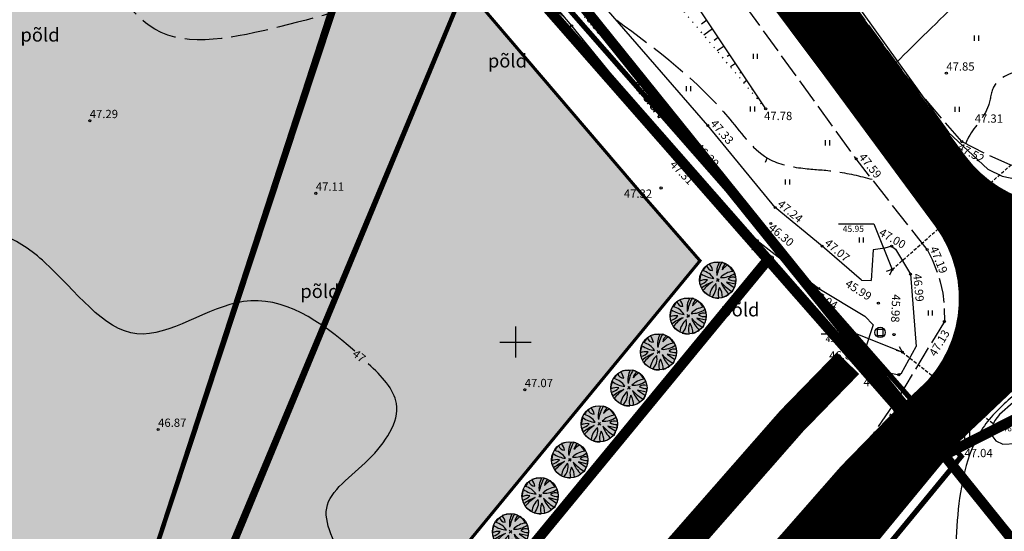
# Model space of a CAD drawing. Extents: x 537783 to 552519, y 6569092 to 6585108.
# Drawn here: x 549502 to 549597, y 6580432 to 6580481 of the extents above; entities that cross this region are included whole.
import ezdxf
from ezdxf.enums import TextEntityAlignment as Align

# ---------------------------------------------------------------- set-up
doc = ezdxf.new("R2010")
doc.units = 0
doc.header["$MEASUREMENT"] = 0
for name, pattern in [('ACAD_ISO02W100', [15, 12, -3]), ('ACAD_ISO07W100', [3, 0, -3]), ('DASHED', [0.75, 0.5, -0.25]), ('HIDDEN', [0.375, 0.25, -0.125]), ('HIDDEN2', [0.1875, 0.125, -0.0625])]:
    doc.linetypes.add(name, pattern=pattern)
doc.layers.get('0').update_dxf_attribs({"linetype": 'CONTINUOUS'})
for name, color, linetype in [('51', 7, 'CONTINUOUS'), ('ajutisedpiir.', 5, 'HIDDEN'), ('ASKASVIT', 1, 'CONTINUOUS'), ('DKAEV', 3, 'CONTINUOUS'), ('DP-tr-Kanal', 36, 'K1_KPROJEKT'), ('DP_hoonestusala', 21, 'CONTINUOUS'), ('DP_hoonestusala piir', 30, 'DASHED'), ('DP_PROJ_H', 102, 'CONTINUOUS'), ('DP_TÄNAVAD', 252, 'CONTINUOUS'), ('Haljastus', 3, 'CONTINUOUS'), ('HORISONTAALID', 23, 'CONTINUOUS'), ('KORGPIK', 2, 'CONTINUOUS'), ('kraav', 151, 'CONTINUOUS'), ('kõlvikupiir', 11, 'CONTINUOUS'), ('LIIKLUS', 5, 'CONTINUOUS'), ('RELJEEF', 3, 'CONTINUOUS'), ('RISTID', 7, 'CONTINUOUS'), ('teed', 2, 'CONTINUOUS'), ('TEEKAITSETSOON 300m', 210, 'CONTINUOUS'), ('topopiirid', 36, 'CONTINUOUS'), ('TRUUP', 7, 'CONTINUOUS'), ('TÄNAVAD', 254, 'CONTINUOUS'), ('UUSPIIR', 240, 'CONTINUOUS')]:
    doc.layers.add(name, color=color, linetype=linetype)
doc.layers.add('DP_ala_piir', color=1, linetype='DP_LINE', lineweight=70)
doc.styles.add('KPR-jooned', font='romand.shx')
doc.styles.add('pos', font='ARIAL.TTF')
doc.styles.add('ROMANS', font='ROMANS.shx')
doc.linetypes.add('DP_LINE', pattern='A,0.5,-0.2,["DP",pos,S=0.1,R=0,X=-0.1,Y=-0.05],-0.25', length=0.95)
doc.linetypes.add('K1_KPROJEKT', pattern='A,9.5,-1.25,["K1",KPR-jooned,S=1,R=0,X=-0.857,Y=-0.5],-1.25', length=12)

# ---------------------------------------------------------------- blocks, each defined once
blk = doc.blocks.new('89')
for p, q in [((-0.56, 0.63), (0.56, 0.63)), ((-0.56, 0.63), (-0.56, -0.63)), ((0.56, 0.63), (0.56, -0.63)), ((-0.56, -0.63), (0.56, -0.63))]:
    blk.add_line(p, q)
blk.add_circle((0, 0), 1)
blk = doc.blocks.new('TRUUP')
for q in [(-1.11, 0.46), (-1.11, -0.46)]:
    blk.add_line((0, 0), q)
blk = doc.blocks.new('63')
for p, q in [((-0.5, 3.21), (0.5, 3.21)), ((-0.5, 3.21), (-0.5, 1.21)), ((0.5, 3.21), (0.5, 1.21)), ((-0.5, 1.21), (0.5, 1.21)), ((0, 1.21), (0, 0)), ((0.5, 0), (0, 0))]:
    blk.add_line(p, q)
blk = doc.blocks.new('41')
for p, q in [((-0.39, -0.5), (-0.39, 0.5)), ((0.41, -0.5), (0.41, 0.5))]:
    blk.add_line(p, q)
blk = doc.blocks.new('rist')
for p, q in [((0, 3), (0, -3)), ((-3, 0), (3, 0))]:
    blk.add_line(p, q)
blk = doc.blocks.new('As91003p')
at = {"layer": 'ASKASVIT'}
for p, q in [((-100, 0), (100, 0)), ((277, -411), (405, -914)), ((568, -823), (277, -411))]:
    blk.add_line(p, q, dxfattribs=at)
at = {"layer": 'ASKASVIT', "linetype": 'Continuous'}
blk.add_line((0, 100), (0, -100), dxfattribs=at)
for centre, radius, start, end in [((94, -226), 1220, 116.8274, 136.1695), ((348, -1071), 2090, 97.7844, 107.2821), ((-126, -70), 1104, 42.0625, 70.0468), ((-524, -143), 1521, 19.7525, 28.6091), ((671, 148), 1666, 181.3747, 197.4139), ((0, 0), 1000, 152.6553, 165.3635), ((-658, 106), 1632, 349.2067, 5.2451), ((0, 0), 1000, 209.1448, 231.4884), ((0, 0), 1000, 325.7055, 339.9154), ((63, 287), 1286, 246.6036, 264.7075), ((-507, 681), 1838, 291.9954, 299.7577), ((0, 0), 1000, 304.6077, 316.1654)]:
    blk.add_arc(centre, radius, start, end, dxfattribs=at)
at = {"layer": 'ASKASVIT'}
for centre, radius, start, end in [((-996, -88), 737, 38.8482, 73.4232), ((909, 1171), 1400, 192.7535, 223.2921), ((-1104, 359), 1005, 351.5395, 34.2359), ((350, 838), 328, 150.4475, 229.9757), ((1091, -404), 1145, 110.299, 147.4367), ((1690, -1841), 2580, 109.9084, 127.2814), ((-578, 1004), 830, 329.7656, 357.5024), ((-622, -2145), 2284, 81.1772, 99.3822), ((-1083, -2111), 2367, 69.9486, 87.2105), ((-529, 1107), 740, 241.0194, 278.3606), ((292, -1150), 1153, 55.4747, 93.876), ((1042, 810), 1158, 224.3721, 264.9189), ((857, -103), 477, 83.9904, 129.977), ((736, -1036), 1311, 79.8475, 98.1209), ((-211, -1168), 1081, 89.8671, 130.8285), ((-896, 303), 790, 271.6443, 330.4458), ((58, -1065), 737, 110.2321, 157.454), ((-1152, -233), 966, 316.8433, 351.6678), ((1470, -829), 1535, 157.2347, 186.1946), ((2449, -256), 2394, 179.4995, 198.6861), ((1115, -159), 663, 195.531, 233.5935), ((460, -745), 409, 26.3674, 87.7493)]:
    blk.add_arc(centre, radius, start, end, dxfattribs=at)
blk = doc.blocks.new('2PUU')
h = blk.add_hatch(color=101)
edge = h.paths.add_edge_path()
edge.add_arc((0, 0), 1.12, 0, 360)
at = {"color": 122}
blk.add_circle((0, 0), 1.12, dxfattribs=at)
at = {"xscale": 0.001119999994217901, "yscale": 0.001119999986258335, "zscale": 0.00112, "rotation": 67.78498028016605}
blk.add_blockref('As91003p', (0, 0), dxfattribs=at)

msp = doc.modelspace()

# ---------------------------------------------------------------- hatches: boundary and pattern name
at = {"layer": 'DP_hoonestusala', "ltscale": 0.5}
msp.add_hatch(color=41, dxfattribs=at).paths.add_polyline_path([(549477.972, 6580399.646), (549488.564, 6580386.113), (549508.809, 6580386.113), (549567.816, 6580457.855), (549562.117, 6580464.397), (549521.09, 6580512.465), (549489.477, 6580495.123), (549465.93, 6580522.579), (549371.741, 6580535.374)])

# ---------------------------------------------------------------- linework, layer by layer
at = {"color": 7, "linetype": 'Continuous', "flags": 128}
msp.add_lwpolyline([(549436.731, 6580223.559, 2, 0, 0), (549572.584, 6580550.446, 0, 0, 0)], format="xyseb", dxfattribs=at)
at = {"ltscale": 2.5}
for points in [[(549581.182, 6580461.418), (549584.613, 6580461.418), (549586.366, 6580457.008)], [(549579.527, 6580450.784), (549582.958, 6580450.784), (549587.357, 6580449.023)]]:
    msp.add_lwpolyline(points, dxfattribs=at)
at = {"layer": '51', "color": 7, "linetype": 'Continuous'}
for points in [[(549530.99, 6580541.14), (549571.85, 6580486.48), (549578.8, 6580477.15), (549599.18, 6580450.3), (549600.84, 6580450.41)], [(549546.76, 6580533.17), (549588.05, 6580475.49), (549591.82, 6580470.24), (549595.59, 6580466.7), (549596.99, 6580466.03), (549601.91, 6580464.99)]]:
    msp.add_lwpolyline(points, dxfattribs=at)
at = {"layer": 'ajutisedpiir.', "linetype": 'Continuous', "ltscale": 10, "const_width": 1, "flags": 128}
msp.add_lwpolyline([(549511.17, 6580381.113), (549574.374, 6580457.957), (549591.069, 6580438.898), (549564.378, 6580406.446)], dxfattribs=at)
at = {"layer": 'DP-tr-Kanal', "color": 7, "linetype": 'Continuous', "flags": 128}
msp.add_lwpolyline([(549598.844, 6580685.266, 2, 0, 0), (549492.56, 6580360.645, 0, 0, 0)], format="xyseb", dxfattribs=at)
at = {"layer": 'DP_ala_piir', "color": 14, "ltscale": 10, "const_width": 0.5, "flags": 128}
msp.add_lwpolyline([(548464.583, 6581594.04), (548465.005, 6581606.134), (548463.35, 6581606.782), (548394.78, 6581633.63), (548391.129, 6581634.312), (548377.006, 6581636.875), (548294.834, 6581651.654), (548277.775, 6581654.73), (548257.659, 6581658.358), (548267.805, 6581674.22), (548272.595, 6581681.752), (548280.241, 6581693.776), (548331.863, 6581775.502), (548391.01, 6581868.774), (548473.772, 6581820.409), (548504.656, 6581849.258), (548527.207, 6581821.266), (548520.991, 6581816.234), (548556.922, 6581771.853), (548582.052, 6581740.814), (548591.369, 6581729.305), (548602.673, 6581715.342), (548700.206, 6581594.872), (548747.399, 6581536.58), (548794.592, 6581478.288), (548841.786, 6581419.996), (548861.852, 6581395.21), (548848.223, 6581334.235), (548834.528, 6581272.797), (548912.908, 6581268.837), (548955.943, 6581288.61), (548973.751, 6581266.611), (548975.713, 6581268.203), (549013.978, 6581220.74), (549093.473, 6581122.133), (549091.089, 6581120.855), (549090.776, 6581120.687), (549126.116, 6581076.957), (549220.398, 6580960.29), (549315.309, 6580842.845), (549363.239, 6580783.536), (549455.046, 6580669.932), (549411.972, 6580602.546), (549352.381, 6580627.711), (549342.451, 6580602.58), (549452.456, 6580547.938), (549514.573, 6580551.08), (549522.992, 6580518.882), (549575.502, 6580458.945), (549593.037, 6580438.931), (549565.621, 6580405.597), (549542.013, 6580364.014), (549533.085, 6580323.499), (549548.57, 6580302.108), (549531.155, 6580274.821), (549513.415, 6580288.121), (549497.971, 6580286.439), (549483.484, 6580260.922), (549466.61, 6580270.502), (549430.157, 6580241.972), (549217.113, 6580505.208), (549045.513, 6580717.251), (548949.252, 6580836.175), (548868.035, 6580936.526), (548896.776, 6581004.905), (548881.513, 6581017.54), (548850.609, 6581117.247), (548837.946, 6581132.245), (548768.919, 6581135.156), (548548.362, 6581144.292), (548523.243, 6581145.332), (548487.67, 6581146.806), (548449.838, 6581148.373), (548449.882, 6581149.896), (548450.191, 6581160.832), (548451.412, 6581203.596), (548452.513, 6581218.594), (548453.021, 6581225.505), (548453.87, 6581289.666), (548454.725, 6581314.375), (548456.791, 6581372.676), (548457.857, 6581402.978), (548459.204, 6581442.534), (548459.738, 6581456.435), (548460.84, 6581488.628), (548463.176, 6581554.143), (548464.543, 6581592.891)], close=True, dxfattribs=at)
at = {"layer": 'DP_hoonestusala piir', "ltscale": 10, "const_width": 0.3, "flags": 128}
msp.add_lwpolyline([(549477.972, 6580399.646), (549488.564, 6580386.113), (549508.809, 6580386.113), (549567.816, 6580457.855), (549562.117, 6580464.397), (549521.09, 6580512.465), (549489.477, 6580495.123), (549465.93, 6580522.579), (549371.741, 6580535.374)], close=True, dxfattribs=at)
at = {"layer": 'DP_TÄNAVAD', "flags": 128}
for points, const_width in [([(549589.062, 6580441.192), (549591.238, 6580443.222, 0.380788), (549593.084, 6580463.09), (549543.459, 6580530.438)], 6.4), ([(549564.171, 6580502.329), (549590.859, 6580466.109, 0.450884), (549613.253, 6580464.12), (549613.365, 6580464.226)], 6.4), ([(549506.602, 6580343.355), (549538.149, 6580374.037, 0.060255), (549545.689, 6580383.382), (549564.3, 6580413.162, -0.040191), (549566.042, 6580415.507), (549583.474, 6580435.412, -0.013106), (549584.121, 6580436.113), (549589.062, 6580441.192)], 6.5)]:
    msp.add_lwpolyline(points, format="xyb", dxfattribs=dict(at, const_width=const_width))
at = {"layer": 'DP_TÄNAVAD', "const_width": 6.4, "flags": 128}
msp.add_lwpolyline([(549589.062, 6580441.192), (549627.059, 6580477.205)], dxfattribs=at)
at = {"layer": 'HORISONTAALID', "ltscale": 0.5}
msp.add_lwpolyline([(549574.288, 6580467.806), (549574.097, 6580467.344)], dxfattribs=at)
at = {"layer": 'HORISONTAALID', "ltscale": 2.5}
for points, knots in [([(549534.475, 6580449.104), (549531.164, 6580452.04), (549524.328, 6580456.654), (549512.722, 6580447.396), (549506.375, 6580456.679), (549497.422, 6580462.972), (549487.188, 6580459.031), (549475.591, 6580466.755), (549465.457, 6580476.939), (549461.628, 6580491.439), (549456.683, 6580498.933), (549454.64, 6580504.867), (549452.365, 6580507.79), (549450.064, 6580509.732)], [77.273169, 77.273169, 77.273169, 77.273169, 89.128813, 99.884088, 111.142295, 115.990671, 132.53012, 137.436025, 156.923566, 174.199523, 181.348301, 183.688812, 192.867864, 192.867864, 192.867864, 192.867864]), ([(549554.452, 6580400.323), (549553.136, 6580399.71), (549549.693, 6580398.107), (549544.034, 6580394.822), (549536.427, 6580400.043), (549528.884, 6580403.258), (549527.378, 6580411.829), (549531.931, 6580418.059), (549535.458, 6580426.419), (549529.994, 6580434.33), (549536.107, 6580438.233), (549539.819, 6580443.837), (549537.084, 6580446.689), (549535.792, 6580447.901)], [0, 0, 0, 0, 4.446159, 11.63186, 17.156609, 30.4477, 33.49015, 41.870944, 52.408071, 58.713191, 64.905574, 70.944826, 75.683573, 75.683573, 75.683573, 75.683573])]:
    msp.add_open_spline(points, degree=3, knots=knots, dxfattribs=at)
at = {"layer": 'HORISONTAALID', "linetype": 'ACAD_ISO02W100', "ltscale": 0.3}
for points, knots in [([(549397.758, 6580489.192), (549399.848, 6580490.055), (549404.623, 6580491.916), (549411.632, 6580493.98), (549420.727, 6580501.073), (549423.017, 6580489.772), (549414.634, 6580481.099), (549417.356, 6580464.449), (549409.271, 6580453.343), (549405.421, 6580444.605), (549408.174, 6580439.424), (549414.404, 6580435.617), (549422.305, 6580434.344), (549433.7, 6580431.584), (549436.731, 6580421.275), (549447.855, 6580413.591), (549460.026, 6580415.895), (549471.257, 6580420.688), (549478.069, 6580416.875), (549484.134, 6580410.647), (549495.686, 6580412.854), (549500.213, 6580403.357), (549502.241, 6580398.734), (549503.002, 6580397.121)], [80.922778, 80.922778, 80.922778, 80.922778, 87.689366, 96.619673, 105.112466, 111.627055, 121.247031, 140.369983, 155.519967, 162.575835, 166.678183, 171.856399, 183.885408, 190.936288, 205.148786, 211.824586, 229.964243, 239.046116, 246.696001, 251.442888, 264.757604, 274.291604, 279.656335, 279.656335, 279.656335, 279.656335]), ([(549554.686, 6580481.428), (549553.425, 6580482.497), (549550.778, 6580484.741), (549545.545, 6580487.985), (549537.593, 6580483.248), (549528.386, 6580480.627), (549514.605, 6580477.544), (549511.173, 6580484.937), (549508.629, 6580487.044)], [0, 0, 0, 0, 5.05843, 10.615929, 16.594859, 30.145976, 42.198445, 51.693241, 51.693241, 51.693241, 51.693241])]:
    msp.add_open_spline(points, degree=3, knots=knots, dxfattribs=at)
at = {"layer": 'HORISONTAALID', "ltscale": 0.5}
for points in [[(549606.001, 6580483.335), (549603.988, 6580483.479), (549601.735, 6580482.492), (549599.652, 6580484.24), (549597.403, 6580485.622), (549593.135, 6580483.214), (549586.769, 6580477.005)], [(549614.97, 6580457.271), (549613.081, 6580456.754), (549608.772, 6580453.442), (549603.533, 6580449.025), (549597.582, 6580444.374), (549594.841, 6580441.262), (549594.036, 6580439.588), (549592.532, 6580431.11), (549592.694, 6580426.736), (549601.034, 6580418.119), (549608.68, 6580415.583), (549616.536, 6580419.824), (549621.31, 6580424.917), (549617.198, 6580438.924), (549621.295, 6580447.531), (549622.8, 6580452.673), (549624.953, 6580455.723), (549629.193, 6580459.596)]]:
    msp.add_spline(points, degree=3, dxfattribs=at)
at = {"layer": 'HORISONTAALID', "linetype": 'ACAD_ISO02W100', "ltscale": 0.3}
for points in [[(549559.772, 6580481.113), (549570.686, 6580471.541), (549574.625, 6580467.617), (549577.976, 6580466.772), (549580.877, 6580466.493), (549584.431, 6580465.731)], [(549608.341, 6580481), (549604.619, 6580478.515), (549599.113, 6580476.382), (549596.205, 6580474.738), (549595.665, 6580472.85), (549593.629, 6580469.579), (549593.455, 6580469.182)]]:
    msp.add_spline(points, degree=3, dxfattribs=at)
at = {"layer": 'KORGPIK', "ltscale": 0.5}
for centre in [(549555.419, 6580480.555), (549591.599, 6580475.981), (549587.97, 6580475.37), (549574.157, 6580472.548), (549508.896, 6580471.392), (549568.564, 6580470.925), (549567.514, 6580469.206), (549593.09, 6580469.37), (549565.88, 6580467.695), (549582.89, 6580467.7), (549530.724, 6580464.371), (549564.053, 6580464.889), (549575.062, 6580463.004), (549574.657, 6580461.45), (549573.334, 6580459.798), (549579.609, 6580459.256), (549586.317, 6580459.262), (549589.74, 6580458.95), (549586.366, 6580457.008), (549588.14, 6580456.556), (549579.285, 6580455.17), (549585.036, 6580453.746), (549591.41, 6580451.99), (549586.547, 6580450.715), (549583.764, 6580449.313), (549587.357, 6580449.023), (549587.013, 6580446.841), (549550.894, 6580445.388), (549581.736, 6580445.672), (549586.89, 6580444.52), (549596.91, 6580444.67), (549515.497, 6580441.549), (549596.466, 6580441.857), (549593.591, 6580439.769), (549581.81, 6580437.12), (549586.14, 6580433.6)]:
    msp.add_circle(centre, 0.1, dxfattribs=at)
at = {"layer": 'kraav', "ltscale": 0.5}
for points in [[(549453.504, 6580529.209), (549473.844, 6580526.511), (549489.833, 6580524.176), (549501.511, 6580523.068), (549512.51, 6580520.942), (549517.77, 6580520.465), (549519.518, 6580519.925), (549521.399, 6580518.891), (549523.154, 6580517.625), (549525.278, 6580515.291), (549531.875, 6580507.393), (549541.742, 6580496.854), (549555.419, 6580480.555), (549565.88, 6580467.695), (549573.334, 6580459.798), (549579.285, 6580455.17), (549583.722, 6580452.49)], [(549583.398, 6580455.966), (549579.609, 6580459.256), (549575.062, 6580463.004), (549568.564, 6580470.925), (549557.704, 6580483.51), (549544.538, 6580498.864), (549535.428, 6580510.36), (549528.145, 6580518.39), (549524.326, 6580521.616)], [(549598.053, 6580444.166), (549596.746, 6580442.997), (549596.28, 6580442.419), (549596.023, 6580441.825), (549595.991, 6580440.974), (549596.391, 6580440.452), (549597.067, 6580440.124), (549598.32, 6580440.204), (549599.213, 6580440.706), (549600.482, 6580441.522), (549614.098, 6580450.049), (549624.906, 6580461.558), (549627.096, 6580463.152), (549633.977, 6580468.2), (549634.195, 6580468.369)], [(549586.317, 6580459.262), (549585.666, 6580459.086), (549584.527, 6580458.921), (549584.327, 6580455.956)], [(549586.317, 6580459.262), (549586.681, 6580458.975), (549588.14, 6580456.556), (549588.694, 6580449.57)], [(549583.398, 6580455.966), (549584.327, 6580455.956)], [(549583.722, 6580452.49), (549584.518, 6580451.67)], [(549584.518, 6580451.67), (549583.764, 6580449.313), (549584.835, 6580447.504), (549585.656, 6580447.121), (549587.013, 6580446.841), (549587.265, 6580446.98), (549588.694, 6580449.57)]]:
    msp.add_lwpolyline(points, dxfattribs=at)
at = {"layer": 'kõlvikupiir', "linetype": 'ACAD_ISO07W100', "ltscale": 0.18, "flags": 128}
msp.add_lwpolyline([(549574.157, 6580472.548), (549557.045, 6580492.927), (549540.805, 6580512.958), (549533.634, 6580521.253), (549529.432, 6580526.157)], dxfattribs=at)
at = {"layer": 'RELJEEF', "ltscale": 0.5}
for points in [[(549574.157, 6580472.548), (549559.204, 6580495.055), (549550.139, 6580508.107), (549545.169, 6580515.745)], [(549568.475, 6580481.1), (549567.945, 6580480.726)], [(549569.029, 6580480.267), (549568.179, 6580479.667)], [(549569.582, 6580479.434), (549569.187, 6580479.154)], [(549570.136, 6580478.6), (549569.47, 6580478.13)], [(549570.69, 6580477.767), (549570.442, 6580477.592)], [(549571.243, 6580476.934), (549570.761, 6580476.593)], [(549571.797, 6580476.101), (549571.648, 6580475.995)], [(549572.35, 6580475.267), (549572.051, 6580475.056)], [(549572.904, 6580474.434), (549572.818, 6580474.374)], [(549573.458, 6580473.601), (549573.342, 6580473.519)]]:
    msp.add_lwpolyline(points, dxfattribs=at)
at = {"layer": 'teed', "linetype": 'ACAD_ISO02W100', "ltscale": 0.2, "flags": 128}
for points in [[(549589.74, 6580458.95), (549582.89, 6580467.7), (549569.65, 6580486.04), (549555.7, 6580505.18), (549540.48, 6580525.83), (549532.15, 6580539.21)], [(549593.09, 6580469.37), (549587.97, 6580475.37), (549577.27, 6580489.94), (549560.31, 6580512.59), (549548.02, 6580530.24), (549544.43, 6580538.64)], [(549586.14, 6580433.6), (549596.91, 6580444.67), (549617.04, 6580461.97), (549629.582, 6580471.965)], [(549593.09, 6580469.37), (549595.346, 6580468.208), (549597.74, 6580467.17), (549600.012, 6580466.51), (549601.765, 6580466.213), (549603.2, 6580466.11), (549605.163, 6580466.16), (549607.22, 6580466.425), (549608.49, 6580466.71), (549610.395, 6580467.294), (549612.2, 6580468.08), (549614.354, 6580469.385), (549615.47, 6580470.15)], [(549589.74, 6580458.95), (549590.237, 6580457.966), (549590.766, 6580456.618), (549591, 6580455.81), (549591.251, 6580454.719), (549591.392, 6580453.4), (549591.41, 6580451.99)], [(549591.41, 6580451.99), (549586.89, 6580444.52)], [(549488.804, 6580286.569), (549499.816, 6580305.995), (549510.634, 6580324.984), (549523.971, 6580347.682), (549534.36, 6580365.871), (549544.19, 6580384.129), (549554.452, 6580400.323), (549564.083, 6580415.504), (549575.901, 6580429.908), (549581.81, 6580437.12), (549586.89, 6580444.52)], [(549493.24, 6580284.05), (549504.183, 6580303.243), (549514.995, 6580322.466), (549527.618, 6580344.888), (549538.163, 6580363.737), (549548.305, 6580381.659), (549558.5, 6580398.588), (549567.654, 6580412.49), (549580.117, 6580426.907), (549586.14, 6580433.6)]]:
    msp.add_lwpolyline(points, dxfattribs=at)
at = {"layer": 'TEEKAITSETSOON 300m', "linetype": 'DASHED', "ltscale": 10, "const_width": 1}
msp.add_lwpolyline([(549668.196, 6580343.498), (549250.528, 6580863.136), (549117.643, 6581027.655), (549056.135, 6581103.736), (548988.522, 6581186.893), (548925.662, 6581265.116), (548860.517, 6581345.662), (548812.678, 6581404.839), (548718.295, 6581520.89), (548631.895, 6581628.496), (548535.956, 6581747.444), (548478.895, 6581817.893), (548382.433, 6581937.424)], dxfattribs=at)
at = {"layer": 'topopiirid', "color": 16, "linetype": 'DASHED', "ltscale": 10, "const_width": 1}
for points in [[(549513.43, 6580549.519), (549521.63, 6580518.159), (549591.07, 6580438.899)], [(549456.731, 6580216.835), (549564.38, 6580406.449), (549591.07, 6580438.899), (549623.08, 6580455.249), (549677.748, 6580387.478)]]:
    msp.add_lwpolyline(points, dxfattribs=at)
at = {"layer": 'TRUUP', "linetype": 'HIDDEN2', "ltscale": 2.5}
for p, q in [((549586.366, 6580457.008), (549601.47, 6580470.32)), ((549587.357, 6580449.023), (549596.466, 6580441.857))]:
    msp.add_line(p, q, dxfattribs=at)
at = {"layer": 'TÄNAVAD', "color": 251, "const_width": 3, "flags": 128}
msp.add_lwpolyline([(549582.109, 6580447.956), (549576.658, 6580442.353), (549557.265, 6580420.208), (549534.605, 6580383.949, -0.065178), (549533.78, 6580382.947), (549516.222, 6580368.97, -0.09856), (549508.38, 6580364.699), (549498.846, 6580364.588, -0.017709), (549491.866, 6580365.543), (549479.162, 6580369.46, -0.09876), (549477.679, 6580370.735), (549424.286, 6580438.953), (549371.116, 6580506.887), (549313.41, 6580580.616), (549260.369, 6580648.618), (549237.235, 6580677.967), (549188.153, 6580739.325), (549138.089, 6580800.804), (549113.845, 6580830.567), (549102.784, 6580842.543), (549091.554, 6580854.703), (549071.803, 6580876.088), (549055.18, 6580894.085)], format="xyb", dxfattribs=at)
at = {"layer": 'UUSPIIR', "linetype": 'Continuous'}
for p, q in [((549558.768, 6580475.77), (549529.12, 6580509.611)), ((549571.567, 6580461.161), (549558.768, 6580475.77)), ((549574.374, 6580457.957), (549571.567, 6580461.161))]:
    msp.add_line(p, q, dxfattribs=at)
at = {"layer": 'UUSPIIR', "ltscale": 3, "const_width": 0.5, "flags": 128}
msp.add_lwpolyline([(549479.779, 6580381.113), (549503.176, 6580381.113), (549511.17, 6580381.113), (549574.374, 6580457.957), (549534.968, 6580502.936), (549521.63, 6580518.16), (549513.43, 6580549.52), (549452.14, 6580546.42), (549340.55, 6580601.85), (549319.754, 6580585.572), (549382.107, 6580505.904), (549465.751, 6580399.036), (549479.779, 6580381.113)], dxfattribs=at)
at = {"layer": 'UUSPIIR', "flags": 128}
msp.add_lwpolyline([(549564.38, 6580406.45, 0.5, 0.5, 0), (549591.07, 6580438.9, 0.5, 0.5, 0), (549574.374, 6580457.957, 0.5, 0.5, 0), (549511.17, 6580381.113, 0.5, 0.5, 0)], format="xyseb", dxfattribs=at)

# ---------------------------------------------------------------- block references
at = {"layer": 'DKAEV', "xscale": 0.5, "yscale": 0.5000000001516014, "zscale": 0.5}
msp.add_blockref('89', (549585.2, 6580450.934), dxfattribs=at)
at = {"layer": 'DP_PROJ_H', "color": 122, "xscale": 1.56067430433052, "yscale": 1.560674303806536, "zscale": 1.560674304000003, "rotation": 333.7956121275515}
for p in [(549569.526, 6580455.996), (549566.667, 6580452.521), (549563.809, 6580449.045), (549560.95, 6580445.57), (549558.092, 6580442.094), (549555.233, 6580438.619), (549552.375, 6580435.143), (549549.516, 6580431.668)]:
    msp.add_blockref('2PUU', p, dxfattribs=at)
at = {"layer": 'Haljastus', "xscale": 0.5, "yscale": 0.5000000001516014, "zscale": 0.5}
for p in [(549594.528, 6580479.362), (549573.166, 6580477.618), (549566.71, 6580474.484), (549572.9, 6580472.52), (549592.655, 6580472.497), (549580.14, 6580469.253), (549576.272, 6580465.463), (549583.4, 6580459.854), (549590.073, 6580452.805)]:
    msp.add_blockref('41', p, dxfattribs=at)
at = {"layer": 'LIIKLUS', "xscale": 0.5, "yscale": 0.5000000001516014, "zscale": 0.5}
msp.add_blockref('63', (549593.591, 6580439.769), dxfattribs=at)
at = {"layer": 'RISTID', "ltscale": 0.5, "xscale": 0.5, "yscale": 0.5000000001516014, "zscale": 0.5}
msp.add_blockref('rist', (549550, 6580450), dxfattribs=at)
at = {"layer": 'RISTID', "ltscale": 0.5, "xscale": 0.5, "yscale": 0.4999999998535357, "zscale": 0.5, "rotation": 359.9999999466392}
msp.add_blockref('rist', (549550, 6580449.999), dxfattribs=at)
at = {"layer": 'TRUUP', "linetype": 'HIDDEN2', "ltscale": 2.5, "yscale": 0.5000000001516014, "zscale": 0.5}
for p, xscale, rotation in [((549586.366, 6580457.008), 0.4999999994192217, 41.39261098778971), ((549587.357, 6580449.023), 0.4999999997395529, 321.8090670045044), ((549596.466, 6580441.857), 0.4999999997395529, 141.8090670045044)]:
    msp.add_blockref('TRUUP', p, dxfattribs=dict(at, xscale=xscale, rotation=rotation))

# ---------------------------------------------------------------- texts
at = {"ltscale": 0.5, "style": 'ROMANS'}
for p in [(549502.205, 6580478.634), (549547.336, 6580476.128), (549529.228, 6580453.851), (549569.777, 6580452.07)]:
    msp.add_text('põld', height=1.3, rotation=360, dxfattribs=at).set_placement(p, align=Align.BOTTOM_LEFT)
at = {"layer": 'HORISONTAALID', "ltscale": 0.5, "style": 'ROMANS'}
msp.add_text('47', height=0.8, rotation=321.74822, dxfattribs=at).set_placement((549534.179, 6580448.709))
at = {"layer": 'KORGPIK', "ltscale": 0.5, "style": 'ROMANS'}
for s, height, rotation, p in [('46.53', 0.8, 310.72525, (549556.168, 6580481.505)), ('47.47', 0.8, 309.91985, (549554.264, 6580480.03)), ('47.85', 0.8, 360, (549591.599, 6580475.981)), ('47.89', 0.8, 308.63875, (549586.751, 6580474.76)), ('47.29', 0.8, 359.98628, (549508.896, 6580471.392)), ('47.78', 0.8, 360, (549573.997, 6580471.201)), ('47.33', 0.8, 310.65197, (549568.564, 6580470.925)), ('47.31', 0.8, 360, (549594.336, 6580470.95)), ('46.29', 0.8, 313.92816, (549567.086, 6580468.564)), ('47.52', 0.8, 331.51136, (549592.47, 6580468.364)), ('47.31', 0.8, 314.02199, (549564.667, 6580466.91)), ('47.59', 0.8, 308.64009, (549582.89, 6580467.7)), ('47.11', 0.8, 359.98628, (549530.724, 6580464.371)), ('47.32', 0.8, 359.98628, (549560.464, 6580463.693)), ('47.24', 0.8, 320.4784, (549575.062, 6580463.004)), ('46.30', 0.8, 319.88719, (549574.204, 6580460.73)), ('45.95', 0.6, 359.98628, (549581.597, 6580460.453)), ('47.00', 0.8, 329.86105, (549584.895, 6580460.136)), ('47.07', 0.8, 319.63783, (549579.609, 6580459.256)), ('47.23', 0.8, 322.08642, (549572.321, 6580458.945)), ('47.19', 0.8, 292.66686, (549589.74, 6580458.95)), ('45.99', 0.8, 327.5528, (549581.617, 6580455.221)), ('46.99', 0.8, 275.46807, (549588.14, 6580456.556)), ('47.04', 0.8, 329.78746, (549578.313, 6580454.239)), ('45.98', 0.8, 267.46186, (549586.127, 6580454.641)), ('47.13', 0.8, 59.13943, (549590.78, 6580448.401)), ('45.95', 0.6, 359.98628, (549579.942, 6580449.819)), ('46.86', 0.8, 359.98628, (549580.29, 6580448.064)), ('47.07', 0.8, 359.98628, (549550.894, 6580445.388)), ('47.17', 0.8, 359.98628, (549583.605, 6580445.478)), ('47.10', 0.8, 40.3915, (549596.91, 6580444.67)), ('47.05', 0.8, 359.98628, (549578.209, 6580444.377)), ('47.16', 0.8, 56.48443, (549586.001, 6580440.946)), ('46.87', 0.8, 359.98628, (549515.497, 6580441.549)), ('46.08', 0.6, 359.98628, (549597.013, 6580441.173)), ('47.15', 0.8, 55.02046, (549582.786, 6580436.173)), ('47.04', 0.8, 360, (549593.345, 6580438.618)), ('47.16', 0.8, 45.31105, (549586.14, 6580433.6))]:
    msp.add_text(s, height=height, rotation=rotation, dxfattribs=at).set_placement(p, align=Align.BOTTOM_LEFT)
at = {"layer": 'kraav', "ltscale": 2, "style": 'ROMANS'}
msp.add_text('kraav', height=1.3, rotation=308.10498, dxfattribs=at).set_placement((549560.864, 6580474.693), align=Align.BOTTOM_LEFT)
at = {"layer": 'teed', "linetype": 'ACAD_ISO02W100', "ltscale": 0.2, "style": 'ROMANS'}
msp.add_text('A', height=1.3, rotation=304.79658, dxfattribs=at).set_placement((549578.607, 6580479.498))

doc.saveas('drawing.dxf')
